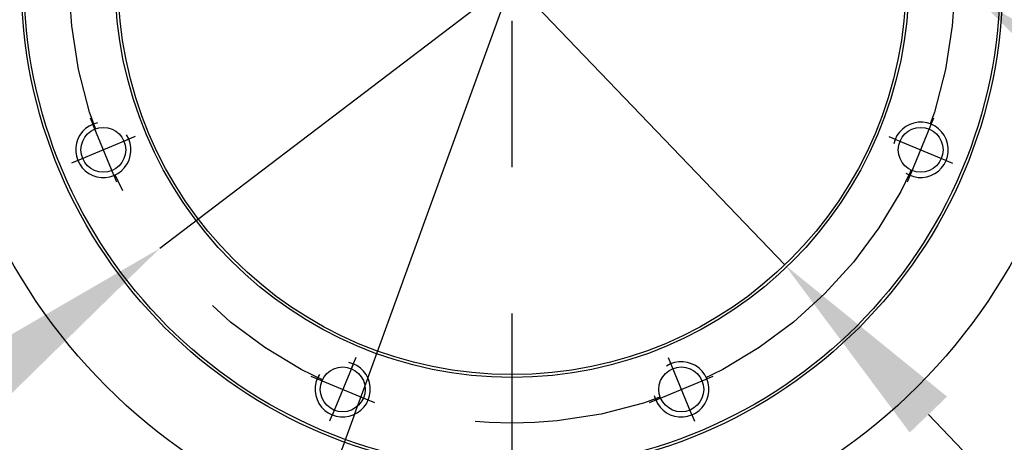
# Model space of a CAD drawing. Units: millimetres. Extents: x -3 to 420, y 0 to 297.
# Drawn here: x 231 to 248, y 91 to 99 of the extents above; entities that cross this region are included whole.
import ezdxf

# ---------------------------------------------------------------- set-up
doc = ezdxf.new("R2010")
doc.units = ezdxf.units.MM
doc.header["$PDSIZE"] = -1
doc.linetypes.add('CENTERX2', pattern=[20.32, 12.7, -2.54, 2.54, -2.54])
doc.linetypes.add('HIDDEN', pattern=[1.905, 1.27, -0.635])
for name, color, linetype, lineweight in [('中心线层', 7, 'CENTERX2', 25), ('尺寸线层', 3, 'Continuous', 18), ('粗实线层', 7, 'Continuous', 25), ('虚线层', 7, 'HIDDEN', 25)]:
    doc.layers.add(name, color=color, linetype=linetype, lineweight=lineweight)
doc.layers.add('细实线层', color=7, linetype='Continuous')
doc.styles.add('标准', font='txt', dxfattribs={"width": 0.667})
doc.dimstyles.new('ISO_尺寸', dxfattribs={"dimscale": 1.5, "dimtxt": 3.5, "dimasz": 4, "dimexe": 2, "dimexo": 0, "dimtad": 1, "dimdsep": 46, "dimtxsty": '标准', "dimblk": '_CAXARROW', "dimcen": 0, "dimdle": 6, "dimazin": 2, "dimtfac": 0.707107, "dimtdec": 3, "dimtmove": 2, "dimatfit": 3, "dimfxl": 1, "dimfrac": 2, "dimtolj": 1, "dimtzin": 0, "dimarcsym": 1})

# ---------------------------------------------------------------- blocks, each defined once
blk = doc.blocks.new('_CAXARROW')
blk.add_hatch(color=0).paths.add_polyline_path([(0, 0), (-1, 0.125), (-1, -0.125)], flags=0)
blk = doc.blocks.new('*D80')
at = {"layer": 'Defpoints', "color": 0}
for p in [(234.342, 104.15), (243.815, 94.28)]:
    blk.add_point(p, dxfattribs=at)
at = {"layer": '尺寸线层', "color": 0, "linetype": 'Continuous', "lineweight": -2}
for p, q in [((231.85, 106.747), (229.357, 109.344)), ((234.342, 104.15), (243.815, 94.28)), ((263.403, 73.873), (246.308, 91.683)), ((289.952, 73.873), (263.403, 73.873))]:
    blk.add_line(p, q, dxfattribs=at)
at = {"layer": '尺寸线层', "color": 0, "lineweight": -2, "xscale": 3.6, "yscale": 3.6, "zscale": 3.6}
for p, rotation in [((234.342, 104.15), 313.8248736813182), ((243.815, 94.28), 133.8248736813182)]:
    blk.add_blockref('_CAXARROW', p, dxfattribs=dict(at, rotation=rotation))
at = {"layer": '尺寸线层', "color": 0, "insert": (277.146, 73.873), "char_height": 5.25, "attachment_point": 5, "style": '标准', "bg_fill": 3, "box_fill_scale": 1.1, "bg_fill_color": 257, "bg_fill_transparency": 0}
blk.add_mtext('\\fSimSun|b0|i0|c134|p34;∅\\fSimSun|b0|i0|c134|p0;57H7({\\H0.707107x;\\S+0.03^  0;})\\PH7深10', dxfattribs=at)
blk = doc.blocks.new('*D81')
at = {"layer": 'Defpoints', "color": 0}
for p in [(246.379, 99.509), (247.138, 98.921)]:
    blk.add_point(p, dxfattribs=at)
at = {"layer": '尺寸线层', "color": 0, "linetype": 'Continuous', "lineweight": -2}
for p, q in [((243.534, 101.715), (240.689, 103.921)), ((246.379, 99.509), (247.138, 98.921)), ((260.141, 88.84), (249.983, 96.715)), ((302.272, 88.84), (260.141, 88.84))]:
    blk.add_line(p, q, dxfattribs=at)
at = {"layer": '尺寸线层', "color": 0, "lineweight": -2, "xscale": 3.6, "yscale": 3.6, "zscale": 3.6}
for p, rotation in [((246.379, 99.509), 322.2118919178656), ((247.138, 98.921), 142.2118919178656)]:
    blk.add_blockref('_CAXARROW', p, dxfattribs=dict(at, rotation=rotation))
at = {"layer": '尺寸线层', "color": 0, "insert": (281.675, 94.348), "char_height": 5.25, "attachment_point": 5, "style": '标准', "bg_fill": 3, "box_fill_scale": 1.1, "bg_fill_color": 257, "bg_fill_transparency": 0}
blk.add_mtext('\\fSimSun|b0|i0|c134|p0;2×\\fSimSun|b0|i0|c134|p34;∅\\fSimSun|b0|i0|c134|p0;4H7({\\H0.707107x;\\S+0.012^  0;})深6', dxfattribs=at)
blk = doc.blocks.new('*X79')
at = {"layer": '中心线层'}
for p, q in [((0, -2.5), (0, 2.5)), ((-2.5, 0), (2.5, 0))]:
    blk.add_line(p, q, dxfattribs=at)
at = {"layer": '粗实线层'}
blk.add_circle((0, 0), 1.621, dxfattribs=at)
at = {"layer": '细实线层'}
blk.add_arc((0, 0), 2, 260, 190, dxfattribs=at)
blk = doc.blocks.new('*D82')
at = {"layer": 'Defpoints', "color": 0}
for p in [(232.397, 102.398), (231.57, 101.911)]:
    blk.add_point(p, dxfattribs=at)
at = {"layer": '尺寸线层', "color": 0, "linetype": 'Continuous', "lineweight": -2}
for p, q in [((235.5, 104.224), (238.602, 106.05)), ((232.397, 102.398), (231.57, 101.911)), ((217.93, 93.883), (228.467, 100.085)), ((197.469, 93.883), (217.93, 93.883))]:
    blk.add_line(p, q, dxfattribs=at)
at = {"layer": '尺寸线层', "color": 0, "lineweight": -2, "xscale": 3.6, "yscale": 3.6, "zscale": 3.6}
for p, rotation in [((232.397, 102.398), 210.478536209712), ((231.57, 101.911), 30.47853620971205)]:
    blk.add_blockref('_CAXARROW', p, dxfattribs=dict(at, rotation=rotation))
at = {"layer": '尺寸线层', "color": 0, "insert": (207.231, 98.062), "char_height": 5.25, "attachment_point": 5, "style": '标准', "bg_fill": 3, "box_fill_scale": 1.1, "bg_fill_color": 257, "bg_fill_transparency": 0}
blk.add_mtext('\\A1;\\fSimSun|b0|i0|c134|p0;8×M4深7', dxfattribs=at)
blk = doc.blocks.new('*D83')
at = {"layer": 'Defpoints', "color": 0}
for p in [(245.193, 103.863), (232.965, 94.567)]:
    blk.add_point(p, dxfattribs=at)
at = {"layer": '尺寸线层', "color": 0, "linetype": 'Continuous', "lineweight": -2}
for p, q in [((248.059, 106.042), (250.925, 108.22)), ((245.193, 103.863), (232.965, 94.567)), ((215.636, 81.394), (230.099, 92.389)), ((206.814, 81.394), (215.636, 81.394))]:
    blk.add_line(p, q, dxfattribs=at)
at = {"layer": '尺寸线层', "color": 0, "lineweight": -2, "xscale": 3.6, "yscale": 3.6, "zscale": 3.6}
for p, rotation in [((245.193, 103.863), 217.2414388931319), ((232.965, 94.567), 37.24143889313191)]:
    blk.add_blockref('_CAXARROW', p, dxfattribs=dict(at, rotation=rotation))
at = {"layer": '尺寸线层', "color": 0, "insert": (210.756, 84.957), "char_height": 5.25, "attachment_point": 5, "style": '标准', "bg_fill": 3, "box_fill_scale": 1.1, "bg_fill_color": 257, "bg_fill_transparency": 0}
blk.add_mtext('\\A1;\\fSimSun|b0|i0|c134|p0;∅64', dxfattribs=at)
blk = doc.blocks.new('*D86')
at = {"layer": 'Defpoints', "color": 0}
for p in [(243.425, 111.17), (234.733, 87.261)]:
    blk.add_point(p, dxfattribs=at)
at = {"layer": '尺寸线层', "color": 0, "linetype": 'Continuous', "lineweight": -2}
for p, q in [((244.655, 114.553), (245.885, 117.936)), ((243.425, 111.17), (234.733, 87.261)), ((230.748, 76.301), (233.502, 83.877)), ((219.501, 76.301), (230.748, 76.301))]:
    blk.add_line(p, q, dxfattribs=at)
at = {"layer": '尺寸线层', "color": 0, "lineweight": -2, "xscale": 3.6, "yscale": 3.6, "zscale": 3.6}
for p, rotation in [((243.425, 111.17), 250.0203320086698), ((234.733, 87.261), 70.0203320086698)]:
    blk.add_blockref('_CAXARROW', p, dxfattribs=dict(at, rotation=rotation))
at = {"layer": '尺寸线层', "color": 0, "insert": (224.656, 79.864), "char_height": 5.25, "attachment_point": 5, "style": '标准', "bg_fill": 3, "box_fill_scale": 1.1, "bg_fill_color": 257, "bg_fill_transparency": 0}
blk.add_mtext('\\A1;\\fSimSun|b0|i0|c134|p0;∅106', dxfattribs=at)

msp = doc.modelspace()

# ---------------------------------------------------------------- linework, layer by layer
at = {"layer": '中心线层'}
msp.add_line((239.07879155, 80.73518125), (239.07879155, 132.99209838), dxfattribs=at)
msp.add_circle((239.07879155, 99.21518125), 7.68, dxfattribs=at)
at = {"layer": '粗实线层'}
for radius in [9.96, 8.52, 8.472, 6.888, 6.84]:
    msp.add_circle((239.07879155, 99.21518125), radius, dxfattribs=at)
for start, end in [(203.780871922, 246.219128078), (293.780871922, 336.219128078)]:
    msp.add_arc((239.07879155, 99.21518125), 12.72, start, end, dxfattribs=at)

# ---------------------------------------------------------------- next in the draw order: dimensions: what is measured, and where the dimension line sits
at = {"layer": '尺寸线层', "color": 0}
dim = msp.add_diameter_dim_2p(p1=(234.34238947, 104.14996547), p2=(243.81519363, 94.28039703), text='\\fSimSun|b0|i0|c134|p34;∅\\fSimSun|b0|i0|c134|p0;57H7({\\H0.707107x;\\S+0.03^  0;})\\XH7深10', dimstyle='ISO_尺寸', override={"dimasz": 2.4, "dimtoh": 1, "dimpost": '%%C<>\\XH7范围10', "dimtxsty": '标准', "dimsah": 1, "dimtmove": 0, "dimtfill": 1, "dimtolj": 0, "dimtzin": 0}, dxfattribs=at)
dim.commit()
dim.dimension.update_dxf_attribs({"geometry": '*D80', "text_midpoint": (263.40252828, 73.87265539), "dimtype": 163})

# ---------------------------------------------------------------- next in the draw order: dimensions: what is measured, and where the dimension line sits
dim = msp.add_diameter_dim_2p(p1=(246.37945609, 99.50929791), p2=(247.13812701, 98.92106459), text='\\fSimSun|b0|i0|c134|p0;2×\\fSimSun|b0|i0|c134|p34;∅\\fSimSun|b0|i0|c134|p0;4H7({\\H0.707107x;\\S+0.012^  0;})深6', dimstyle='ISO_尺寸', override={"dimasz": 2.4, "dimtoh": 1, "dimpost": '2×%%C<>{\\fCXGDTSHP;b}6', "dimtxsty": '标准', "dimsah": 1, "dimtmove": 0, "dimtfill": 1, "dimtolj": 0, "dimtzin": 0}, dxfattribs=at)
dim.commit()
dim.dimension.update_dxf_attribs({"geometry": '*D81', "text_midpoint": (260.14053359, 88.83968594), "dimtype": 163})

# ---------------------------------------------------------------- next in the draw order: wipeouts: each hides what was drawn before it
for points in [[(231.53993456, 96.09248444), (231.54141694, 96.08894573), (231.54292756, 96.08541898), (231.54446631, 96.08190443), (231.54603311, 96.07840228), (231.54762785, 96.07491276), (231.54925043, 96.07143611), (231.55090075, 96.06797253), (231.5525787, 96.06452226), (231.55428417, 96.06108551), (231.55601706, 96.0576625), (231.55777726, 96.05425345), (231.55956465, 96.05085858), (231.56137911, 96.0474781), (231.56322054, 96.04411224), (231.56508881, 96.0407612), (231.5669838, 96.0374252), (231.5689054, 96.03410445), (231.57085348, 96.03079917), (231.57282792, 96.02750957), (231.57482859, 96.02423585), (231.57685536, 96.02097823), (231.57890811, 96.01773691), (231.58098669, 96.01451211), (231.58309099, 96.01130402), (231.58522086, 96.00811285), (231.58737617, 96.00493881), (231.58955678, 96.0017821), (231.59176255, 95.99864291), (231.59399335, 95.99552146), (231.59624902, 95.99241794), (231.59624902, 95.99241794), (231.60921515, 95.97552629), (231.62291771, 95.95922633), (231.63732972, 95.94355015), (231.65242282, 95.92852861), (231.66816731, 95.91419126), (231.6845322, 95.90056632), (231.70148529, 95.88768061), (231.7189932, 95.87555949), (231.73702149, 95.86422682), (231.75553466, 95.85370489), (231.77449629, 95.84401441), (231.79386905, 95.83517447), (231.81361482, 95.82720244), (231.83369474, 95.82011404), (231.85406928, 95.81392319), (231.87469835, 95.8086421), (231.89554136, 95.80428115), (231.91655726, 95.80084893), (231.93770472, 95.79835219), (231.9589421, 95.79679584), (231.98022761, 95.79618295), (232.00151936, 95.79651472), (232.02277544, 95.79779051), (232.04395402, 95.80000779), (232.06501342, 95.80316221), (232.08591218, 95.80724756), (232.10660919, 95.8122558), (232.12706371, 95.81817707), (232.14723547, 95.82499972), (232.16708479, 95.83271031), (232.16708479, 95.83271031), (232.18657259, 95.84129368), (232.20566052, 95.85073293), (232.22431101, 95.86100949), (232.24248736, 95.87210313), (232.2601538, 95.88399201), (232.27727556, 95.89665274), (232.29381893, 95.9100604), (232.30975137, 95.9241886), (232.32504151, 95.93900954), (232.33965926, 95.95449405), (232.35357585, 95.97061165), (232.3667639, 95.98733062), (232.37919744, 96.00461806), (232.39085201, 96.02243995), (232.40170467, 96.0407612), (232.41173406, 96.05954576), (232.42092045, 96.07875667), (232.42924574, 96.09835611), (232.43669357, 96.11830551), (232.44324926, 96.1385656), (232.44889993, 96.15909652), (232.45363444, 96.17985786), (232.45744347, 96.20080875), (232.46031954, 96.22190796), (232.46225698, 96.24311397), (232.46325198, 96.26438504), (232.46330258, 96.28567932), (232.46240868, 96.30695488), (232.46057205, 96.32816986), (232.45779628, 96.3492825), (232.45779628, 96.3492825), (232.45719676, 96.35307202), (232.45656697, 96.35685663), (232.45590695, 96.36063609), (232.45521674, 96.36441014), (232.45449639, 96.36817856), (232.45374594, 96.37194111), (232.45296544, 96.37569753), (232.45215494, 96.3794476), (232.45131449, 96.38319106), (232.45044415, 96.38692769), (232.44954397, 96.39065725), (232.44861401, 96.39437949), (232.44765432, 96.39809417), (232.44666497, 96.40180107), (232.44564603, 96.40549994), (232.44459756, 96.40919055), (232.44351961, 96.41287267), (232.44241228, 96.41654604), (232.44127561, 96.42021045), (232.4401097, 96.42386566), (232.4389146, 96.42751143), (232.4376904, 96.43114753), (232.43643718, 96.43477373), (232.43515502, 96.4383898), (232.43384399, 96.44199551), (232.43250418, 96.44559062), (232.43113568, 96.4491749), (232.42973858, 96.45274814), (232.42831296, 96.45631009), (232.42685891, 96.45986053), (232.42685891, 96.45986053), (232.34284808, 96.42506211), (232.34284808, 96.42506211), (232.33456319, 96.44367029), (232.32531577, 96.46181937), (232.31513117, 96.47945961), (232.30403732, 96.49654265), (232.29206461, 96.51302167), (232.27924586, 96.52885151), (232.26561621, 96.54398877), (232.25121302, 96.55839196), (232.23607576, 96.57202161), (232.22024592, 96.58484036), (232.2037669, 96.59681307), (232.18668386, 96.60790692), (232.16904362, 96.61809152), (232.15089454, 96.62733894), (232.13228636, 96.63562383), (232.11327008, 96.6429235), (232.09389783, 96.64921792), (232.0742227, 96.65448986), (232.05429863, 96.65872485), (232.03418022, 96.6619113), (232.01392261, 96.66404046), (231.99358133, 96.6651065), (231.97321214, 96.6651065), (231.95287087, 96.66404046), (231.93261326, 96.6619113), (231.91249485, 96.65872485), (231.89257077, 96.65448986), (231.87289565, 96.64921792), (231.85352339, 96.6429235), (231.83450712, 96.63562383), (231.83450712, 96.63562383), (231.79970869, 96.71963466), (231.79970869, 96.71963466), (231.77675141, 96.70941342), (231.75436053, 96.6980047), (231.73259743, 96.68543977), (231.71152174, 96.67175306), (231.69119125, 96.65698209), (231.67166168, 96.64116735), (231.65298654, 96.62435219), (231.63521704, 96.60658268), (231.61840188, 96.58790755), (231.60258714, 96.56837797), (231.58781617, 96.54804748), (231.57412946, 96.5269718), (231.56156452, 96.50520869), (231.5501558, 96.48281781), (231.53993456, 96.45986053), (231.53092882, 96.43639978), (231.52316327, 96.41249985), (231.51665918, 96.38822626), (231.51143438, 96.36364554), (231.50750321, 96.33882506), (231.50487642, 96.31383285), (231.50356122, 96.28873742), (231.50356122, 96.26360755), (231.50487642, 96.23851212), (231.50750321, 96.21351992), (231.51143438, 96.18869944), (231.51665918, 96.16411871), (231.52316327, 96.13984512), (231.53092882, 96.1159452)], [(235.95609474, 91.67632426), (235.95964518, 91.67487022), (235.96320714, 91.6734446), (235.96678037, 91.67204749), (235.97036466, 91.67067899), (235.97395977, 91.66933919), (235.97756547, 91.66802816), (235.98118154, 91.66674599), (235.98480774, 91.66549277), (235.98844384, 91.66426857), (235.99208962, 91.66307348), (235.99574482, 91.66190756), (235.99940923, 91.6607709), (236.00308261, 91.65966356), (236.00676472, 91.65858562), (236.01045533, 91.65753715), (236.0141542, 91.6565182), (236.0178611, 91.65552886), (236.02157579, 91.65456917), (236.02529803, 91.65363921), (236.02902758, 91.65273903), (236.03276421, 91.65186868), (236.03650768, 91.65102824), (236.04025774, 91.65021774), (236.04401417, 91.64943724), (236.04777671, 91.64868679), (236.05154513, 91.64796643), (236.05531919, 91.64727623), (236.05909864, 91.64661621), (236.06288325, 91.64598642), (236.06667277, 91.6453869), (236.06667277, 91.6453869), (236.08778542, 91.64261113), (236.1090004, 91.64077449), (236.13027596, 91.63988059), (236.15157023, 91.63993119), (236.1728413, 91.64092619), (236.19404732, 91.64286363), (236.21514653, 91.6457397), (236.23609742, 91.64954874), (236.25685875, 91.65428325), (236.27738967, 91.65993391), (236.29764977, 91.66648961), (236.31759916, 91.67393743), (236.3371986, 91.68226273), (236.35640951, 91.69144911), (236.37519408, 91.70147851), (236.39351533, 91.71233117), (236.41133721, 91.72398574), (236.42862465, 91.73641928), (236.44534363, 91.74960733), (236.46146123, 91.76352392), (236.47694573, 91.77814167), (236.49176667, 91.79343181), (236.50589488, 91.80936424), (236.51930254, 91.82590762), (236.53196327, 91.84302937), (236.54385215, 91.86069581), (236.55494578, 91.87887217), (236.56522234, 91.89752266), (236.57466159, 91.91661059), (236.58324496, 91.93609839), (236.58324496, 91.93609839), (236.59095556, 91.95594771), (236.5977782, 91.97611947), (236.60369947, 91.99657398), (236.60870771, 92.01727099), (236.61279306, 92.03816976), (236.61594748, 92.05922916), (236.61816477, 92.08040774), (236.61944055, 92.10166382), (236.61977233, 92.12295557), (236.61915944, 92.14424108), (236.61760309, 92.16547846), (236.61510635, 92.18662591), (236.61167412, 92.20764182), (236.60731317, 92.22848482), (236.60203208, 92.2491139), (236.59584124, 92.26948844), (236.58875283, 92.28956836), (236.58078081, 92.30931413), (236.57194086, 92.32868689), (236.56225039, 92.34764852), (236.55172846, 92.36616169), (236.54039578, 92.38418997), (236.52827466, 92.40169789), (236.51538895, 92.41865097), (236.50176402, 92.43501586), (236.48742667, 92.45076036), (236.47240512, 92.46585346), (236.45672895, 92.48026547), (236.44042899, 92.49396803), (236.42353733, 92.50693416), (236.42353733, 92.50693416), (236.42043381, 92.50918983), (236.41731236, 92.51142062), (236.41417318, 92.5136264), (236.41101647, 92.51580701), (236.40784243, 92.51796232), (236.40465126, 92.52009219), (236.40144317, 92.52219648), (236.39821836, 92.52427507), (236.39497704, 92.52632782), (236.39171942, 92.52835459), (236.38844571, 92.53035526), (236.3851561, 92.53232969), (236.38185082, 92.53427777), (236.37853007, 92.53619937), (236.37519408, 92.53809437), (236.37184304, 92.53996264), (236.36847717, 92.54180407), (236.36509669, 92.54361853), (236.36170182, 92.54540592), (236.35829277, 92.54716611), (236.35486976, 92.548899), (236.35143301, 92.55060448), (236.34798274, 92.55228243), (236.34451917, 92.55393274), (236.34104251, 92.55555533), (236.337553, 92.55715007), (236.33405085, 92.55871687), (236.33053629, 92.56025562), (236.32700954, 92.56176624), (236.32347084, 92.56324861), (236.32347084, 92.56324861), (236.28867241, 92.47923778), (236.28867241, 92.47923778), (236.26965613, 92.48653745), (236.25028388, 92.49283188), (236.23060875, 92.49810381), (236.21068468, 92.5023388), (236.19056627, 92.50552525), (236.17030866, 92.50765441), (236.14996738, 92.50872045), (236.12959819, 92.50872045), (236.10925692, 92.50765441), (236.08899931, 92.50552525), (236.0688809, 92.5023388), (236.04895682, 92.49810381), (236.0292817, 92.49283188), (236.00990944, 92.48653745), (235.99089317, 92.47923778), (235.97228498, 92.47095289), (235.9541359, 92.46170547), (235.93649566, 92.45152087), (235.91941262, 92.44042702), (235.9029336, 92.42845431), (235.88710377, 92.41563556), (235.87196651, 92.40200591), (235.85756332, 92.38760272), (235.84393367, 92.37246546), (235.83111492, 92.35663562), (235.81914221, 92.3401566), (235.80804835, 92.32307356), (235.79786376, 92.30543332), (235.78861634, 92.28728424), (235.78033144, 92.26867606), (235.78033144, 92.26867606), (235.69632061, 92.30347449), (235.69632061, 92.30347449), (235.68731487, 92.28001373), (235.67954931, 92.2561138), (235.67304523, 92.23184021), (235.66782043, 92.20725949), (235.66388925, 92.18243901), (235.66126247, 92.1574468), (235.65994727, 92.13235137), (235.65994727, 92.1072215), (235.66126247, 92.08212607), (235.66388925, 92.05713387), (235.66782043, 92.03231339), (235.67304523, 92.00773266), (235.67954931, 91.98345907), (235.68731487, 91.95955915), (235.69632061, 91.93609839), (235.70654185, 91.91314111), (235.71795057, 91.89075023), (235.73051551, 91.86898713), (235.74420222, 91.84791144), (235.75897318, 91.82758095), (235.77478792, 91.80805138), (235.79160309, 91.78937624), (235.80937259, 91.77160674), (235.82804772, 91.75479157), (235.8475773, 91.73897683), (235.86790779, 91.72420587), (235.88898348, 91.71051916), (235.91074658, 91.69795422), (235.93313746, 91.6865455)]]:
    msp.add_wipeout(points).dxf.layer = '粗实线层'

# ---------------------------------------------------------------- next in the draw order: block references
at = {"layer": '粗实线层', "xscale": 0.24, "yscale": 0.24, "zscale": 0.24}
for p, rotation in [((231.98339674, 96.27617249), 202.499999999999), ((236.13978279, 92.11978644), 247.4999999999993)]:
    msp.add_blockref('*X79', p, dxfattribs=dict(at, rotation=rotation))

# ---------------------------------------------------------------- next in the draw order: wipeouts: each hides what was drawn before it
for points in [[(246.61764853, 96.09248444), (246.61910258, 96.09603488), (246.6205282, 96.09959684), (246.6219253, 96.10317007), (246.6232938, 96.10675436), (246.62463361, 96.11034947), (246.62594464, 96.11395517), (246.6272268, 96.11757124), (246.62848002, 96.12119744), (246.62970422, 96.12483354), (246.63089932, 96.12847932), (246.63206523, 96.13213452), (246.6332019, 96.13579893), (246.63430923, 96.13947231), (246.63538718, 96.14315442), (246.63643565, 96.14684503), (246.63745459, 96.1505439), (246.63844394, 96.1542508), (246.63940362, 96.15796549), (246.64033359, 96.16168773), (246.64123377, 96.16541728), (246.64210411, 96.16915391), (246.64294456, 96.17289738), (246.64375506, 96.17664744), (246.64453556, 96.18040387), (246.64528601, 96.18416641), (246.64600636, 96.18793483), (246.64669657, 96.19170889), (246.64735659, 96.19548834), (246.64798638, 96.19927295), (246.6485859, 96.20306247), (246.6485859, 96.20306247), (246.65136166, 96.22417512), (246.6531983, 96.2453901), (246.6540922, 96.26666566), (246.6540416, 96.28795993), (246.6530466, 96.309231), (246.65110916, 96.33043701), (246.64823309, 96.35153623), (246.64442406, 96.37248712), (246.63968955, 96.39324845), (246.63403888, 96.41377937), (246.62748319, 96.43403947), (246.62003536, 96.45398886), (246.61171007, 96.4735883), (246.60252368, 96.49279921), (246.59249429, 96.51158377), (246.58164163, 96.52990503), (246.56998706, 96.54772691), (246.55755351, 96.56501435), (246.54436547, 96.58173333), (246.53044888, 96.59785093), (246.51583113, 96.61333543), (246.50054099, 96.62815637), (246.48460855, 96.64228458), (246.46806518, 96.65569224), (246.45094342, 96.66835296), (246.43327698, 96.68024185), (246.41510063, 96.69133548), (246.39645014, 96.70161204), (246.37736221, 96.71105129), (246.35787441, 96.71963466), (246.35787441, 96.71963466), (246.33802509, 96.72734526), (246.31785333, 96.7341679), (246.29739881, 96.74008917), (246.2767018, 96.74509741), (246.25580304, 96.74918276), (246.23474364, 96.75233718), (246.21356506, 96.75455447), (246.19230898, 96.75583025), (246.17101723, 96.75616203), (246.14973172, 96.75554914), (246.12849434, 96.75399279), (246.10734688, 96.75149605), (246.08633097, 96.74806382), (246.06548797, 96.74370287), (246.0448589, 96.73842178), (246.02448436, 96.73223094), (246.00440444, 96.72514253), (245.98465867, 96.71717051), (245.96528591, 96.70833056), (245.94632428, 96.69864009), (245.92781111, 96.68811816), (245.90978282, 96.67678548), (245.89227491, 96.66466436), (245.87532182, 96.65177865), (245.85895693, 96.63815372), (245.84321244, 96.62381637), (245.82811934, 96.60879482), (245.81370733, 96.59311865), (245.80000477, 96.57681869), (245.78703864, 96.55992703), (245.78703864, 96.55992703), (245.78478297, 96.55682351), (245.78255217, 96.55370206), (245.7803464, 96.55056288), (245.77816579, 96.54740617), (245.77601048, 96.54423212), (245.77388061, 96.54104096), (245.77177631, 96.53783287), (245.76969773, 96.53460806), (245.76764498, 96.53136674), (245.76561821, 96.52810912), (245.76361754, 96.5248354), (245.7616431, 96.5215458), (245.75969502, 96.51824052), (245.75777342, 96.51491977), (245.75587843, 96.51158377), (245.75401016, 96.50823274), (245.75216873, 96.50486687), (245.75035426, 96.50148639), (245.74856688, 96.49809152), (245.74680668, 96.49468247), (245.74507379, 96.49125946), (245.74336832, 96.48782271), (245.74169037, 96.48437244), (245.74004005, 96.48090887), (245.73841747, 96.47743221), (245.73682273, 96.4739427), (245.73525593, 96.47044055), (245.73371717, 96.46692599), (245.73220656, 96.46339924), (245.73072418, 96.45986053), (245.73072418, 96.45986053), (245.81473501, 96.42506211), (245.81473501, 96.42506211), (245.80743535, 96.40604583), (245.80114092, 96.38667358), (245.79586899, 96.36699845), (245.79163399, 96.34707438), (245.78844755, 96.32695596), (245.78631839, 96.30669836), (245.78525235, 96.28635708), (245.78525235, 96.26598789), (245.78631839, 96.24564662), (245.78844755, 96.22538901), (245.79163399, 96.2052706), (245.79586899, 96.18534652), (245.80114092, 96.16567139), (245.80743535, 96.14629914), (245.81473501, 96.12728287), (245.82301991, 96.10867468), (245.83226733, 96.0905256), (245.84245192, 96.07288536), (245.85354578, 96.05580232), (245.86551849, 96.0393233), (245.87833724, 96.02349347), (245.89196689, 96.00835621), (245.90637008, 95.99395302), (245.92150734, 95.98032337), (245.93733717, 95.96750462), (245.95381619, 95.95553191), (245.97089924, 95.94443805), (245.98853947, 95.93425346), (246.00668855, 95.92500604), (246.02529674, 95.91672114), (246.02529674, 95.91672114), (245.99049831, 95.83271031), (245.99049831, 95.83271031), (246.01395907, 95.82370457), (246.03785899, 95.81593901), (246.06213258, 95.80943493), (246.08671331, 95.80421013), (246.11153379, 95.80027895), (246.13652599, 95.79765217), (246.16162142, 95.79633697), (246.18675129, 95.79633697), (246.21184672, 95.79765217), (246.23683893, 95.80027895), (246.26165941, 95.80421013), (246.28624013, 95.80943493), (246.31051372, 95.81593901), (246.33441365, 95.82370457), (246.35787441, 95.83271031), (246.38083168, 95.84293155), (246.40322256, 95.85434027), (246.42498567, 95.86690521), (246.44606135, 95.88059192), (246.46639184, 95.89536288), (246.48592142, 95.91117762), (246.50459655, 95.92799279), (246.52236606, 95.94576229), (246.53918122, 95.96443742), (246.55499596, 95.983967), (246.56976693, 96.00429749), (246.58345364, 96.02537318), (246.59601857, 96.04713628), (246.60742729, 96.06952716)], [(242.20148836, 91.67632426), (242.20502706, 91.67780664), (242.20855381, 91.67931726), (242.21206837, 91.68085601), (242.21557052, 91.68242281), (242.21906003, 91.68401755), (242.22253669, 91.68564013), (242.22600026, 91.68729045), (242.22945053, 91.6889684), (242.23288729, 91.69067387), (242.2363103, 91.69240676), (242.23971934, 91.69416696), (242.24311422, 91.69595434), (242.24649469, 91.69776881), (242.24986056, 91.69961024), (242.2532116, 91.70147851), (242.2565476, 91.7033735), (242.25986834, 91.7052951), (242.26317362, 91.70724318), (242.26646323, 91.70921762), (242.26973694, 91.71121829), (242.27299457, 91.71324506), (242.27623588, 91.71529781), (242.27946069, 91.71737639), (242.28266878, 91.71948069), (242.28585995, 91.72161056), (242.28903399, 91.72376587), (242.2921907, 91.72594648), (242.29532988, 91.72815225), (242.29845133, 91.73038305), (242.30155486, 91.73263872), (242.30155486, 91.73263872), (242.31844651, 91.74560485), (242.33474647, 91.75930741), (242.35042264, 91.77371942), (242.36544419, 91.78881252), (242.37978154, 91.80455701), (242.39340647, 91.8209219), (242.40629218, 91.83787499), (242.4184133, 91.8553829), (242.42974598, 91.87341119), (242.44026791, 91.89192436), (242.44995838, 91.91088599), (242.45879833, 91.93025875), (242.46677035, 91.95000452), (242.47385876, 91.97008444), (242.4800496, 91.99045898), (242.48533069, 92.01108805), (242.48969164, 92.03193106), (242.49312387, 92.05294696), (242.49562061, 92.07409442), (242.49717696, 92.0953318), (242.49778985, 92.11661731), (242.49745807, 92.13790906), (242.49618229, 92.15916514), (242.493965, 92.18034372), (242.49081058, 92.20140312), (242.48672523, 92.22230188), (242.48171699, 92.24299889), (242.47579573, 92.26345341), (242.46897308, 92.28362517), (242.46126248, 92.30347449), (242.46126248, 92.30347449), (242.45267911, 92.32296229), (242.44323986, 92.34205022), (242.4329633, 92.36070071), (242.42186967, 92.37887706), (242.40998079, 92.3965435), (242.39732006, 92.41366526), (242.3839124, 92.43020863), (242.36978419, 92.44614107), (242.35496325, 92.46143121), (242.33947875, 92.47604896), (242.32336115, 92.48996555), (242.30664217, 92.50315359), (242.28935473, 92.51558714), (242.27153285, 92.52724171), (242.2532116, 92.53809437), (242.23442703, 92.54812376), (242.21521613, 92.55731015), (242.19561669, 92.56563544), (242.17566729, 92.57308327), (242.15540719, 92.57963896), (242.13487627, 92.58528963), (242.11411494, 92.59002414), (242.09316405, 92.59383317), (242.07206484, 92.59670924), (242.05085883, 92.59864668), (242.02958775, 92.59964168), (242.00829348, 92.59969228), (241.98701792, 92.59879838), (241.96580294, 92.59696175), (241.9446903, 92.59418598), (241.9446903, 92.59418598), (241.94090077, 92.59358646), (241.93711616, 92.59295667), (241.93333671, 92.59229665), (241.92956265, 92.59160644), (241.92579423, 92.59088609), (241.92203169, 92.59013564), (241.91827527, 92.58935514), (241.9145252, 92.58854464), (241.91078173, 92.58770419), (241.9070451, 92.58683385), (241.90331555, 92.58593367), (241.89959331, 92.58500371), (241.89587862, 92.58404402), (241.89217172, 92.58305467), (241.88847285, 92.58203573), (241.88478224, 92.58098726), (241.88110013, 92.57990931), (241.87742675, 92.57880198), (241.87376234, 92.57766531), (241.87010714, 92.5764994), (241.86646137, 92.5753043), (241.86282526, 92.5740801), (241.85919906, 92.57282688), (241.85558299, 92.57154472), (241.85197729, 92.57023369), (241.84838218, 92.56889388), (241.84479789, 92.56752538), (241.84122466, 92.56612828), (241.83766271, 92.56470266), (241.83411226, 92.56324861), (241.83411226, 92.56324861), (241.86891069, 92.47923778), (241.86891069, 92.47923778), (241.8503025, 92.47095289), (241.83215342, 92.46170547), (241.81451319, 92.45152087), (241.79743015, 92.44042702), (241.78095112, 92.42845431), (241.76512129, 92.41563556), (241.74998403, 92.40200591), (241.73558084, 92.38760272), (241.72195119, 92.37246546), (241.70913244, 92.35663562), (241.69715973, 92.3401566), (241.68606587, 92.32307356), (241.67588128, 92.30543332), (241.66663386, 92.28728424), (241.65834896, 92.26867606), (241.6510493, 92.24965978), (241.64475487, 92.23028753), (241.63948294, 92.2106124), (241.63524794, 92.19068833), (241.6320615, 92.17056992), (241.62993234, 92.15031231), (241.6288663, 92.12997103), (241.6288663, 92.10960184), (241.62993234, 92.08926057), (241.6320615, 92.06900296), (241.63524794, 92.04888455), (241.63948294, 92.02896047), (241.64475487, 92.00928535), (241.6510493, 91.98991309), (241.65834896, 91.97089682), (241.65834896, 91.97089682), (241.57433813, 91.93609839), (241.57433813, 91.93609839), (241.58455937, 91.91314111), (241.59596809, 91.89075023), (241.60853303, 91.86898713), (241.62221974, 91.84791144), (241.63699071, 91.82758095), (241.65280545, 91.80805138), (241.66962061, 91.78937624), (241.68739011, 91.77160674), (241.70606525, 91.75479157), (241.72559482, 91.73897683), (241.74592532, 91.72420587), (241.767001, 91.71051916), (241.7887641, 91.69795422), (241.81115498, 91.6865455), (241.83411226, 91.67632426), (241.85757302, 91.66731852), (241.88147294, 91.65955297), (241.90574653, 91.65304888), (241.93032726, 91.64782408), (241.95514774, 91.6438929), (241.98013994, 91.64126612), (242.00523537, 91.63995092), (242.03036524, 91.63995092), (242.05546067, 91.64126612), (242.08045288, 91.6438929), (242.10527336, 91.64782408), (242.12985408, 91.65304888), (242.15412767, 91.65955297), (242.1780276, 91.66731852)]]:
    msp.add_wipeout(points).dxf.layer = '粗实线层'

# ---------------------------------------------------------------- next in the draw order: block references
at = {"layer": '粗实线层'}
for p, xscale, yscale, zscale, rotation in [((246.17418636, 96.27617249), 0.2400000000000001, 0.2400000000000001, 0.2400000000000001, 337.4999999999993), ((242.01780031, 92.11978644), 0.24, 0.24, 0.24, 292.4999999999993)]:
    msp.add_blockref('*X79', p, dxfattribs=dict(at, xscale=xscale, yscale=yscale, zscale=zscale, rotation=rotation))

# ---------------------------------------------------------------- next in the draw order: dimensions: what is measured, and where the dimension line sits
at = {"layer": '尺寸线层', "color": 0}
dim = msp.add_diameter_dim_2p(p1=(232.39706997, 102.39765347), p2=(231.56972351, 101.91072654), text='\\fSimSun|b0|i0|c134|p0;8×M4深7', dimstyle='ISO_尺寸', override={"dimasz": 2.4, "dimtoh": 1, "dimpost": '8×M<>{\\fCXGDTSHP;b}7\\XEQS', "dimtxsty": '标准', "dimsah": 1, "dimtfac": 1, "dimtmove": 0, "dimtfill": 1, "dimtzin": 0}, dxfattribs=at)
dim.commit()
dim.dimension.update_dxf_attribs({"geometry": '*D82', "text_midpoint": (217.93042728, 93.88344788), "dimtype": 163})

# ---------------------------------------------------------------- next in the draw order: dimensions: what is measured, and where the dimension line sits
dim = msp.add_diameter_dim_2p(p1=(245.19278146, 103.86292558), p2=(232.96480164, 94.56743692), text='\\fSimSun|b0|i0|c134|p0;∅64', dimstyle='ISO_尺寸', override={"dimasz": 2.4, "dimtoh": 1, "dimpost": '%%C<>', "dimtxsty": '标准', "dimsah": 1, "dimtmove": 0, "dimtfill": 1, "dimtzin": 0}, dxfattribs=at)
dim.commit()
dim.dimension.update_dxf_attribs({"geometry": '*D83', "text_midpoint": (215.63580513, 81.39424782), "dimtype": 163})

# ---------------------------------------------------------------- next in the draw order: linework, layer by layer
at = {"layer": '虚线层'}
msp.add_circle((239.07879155, 99.21518125), 12.72, dxfattribs=at)

# ---------------------------------------------------------------- next in the draw order: dimensions: what is measured, and where the dimension line sits
at = {"layer": '尺寸线层', "color": 0}
dim = msp.add_diameter_dim_2p(p1=(243.42504589, 111.16961445), p2=(234.73253721, 87.26074804), text='\\fSimSun|b0|i0|c134|p0;∅106', dimstyle='ISO_尺寸', override={"dimasz": 2.4, "dimtoh": 1, "dimpost": '%%C<>', "dimtxsty": '标准', "dimsah": 1, "dimtmove": 0, "dimtfill": 1, "dimtzin": 0}, dxfattribs=at)
dim.commit()
dim.dimension.update_dxf_attribs({"geometry": '*D86', "text_midpoint": (230.74797105, 76.30114324), "dimtype": 163})

doc.saveas('drawing.dxf')
